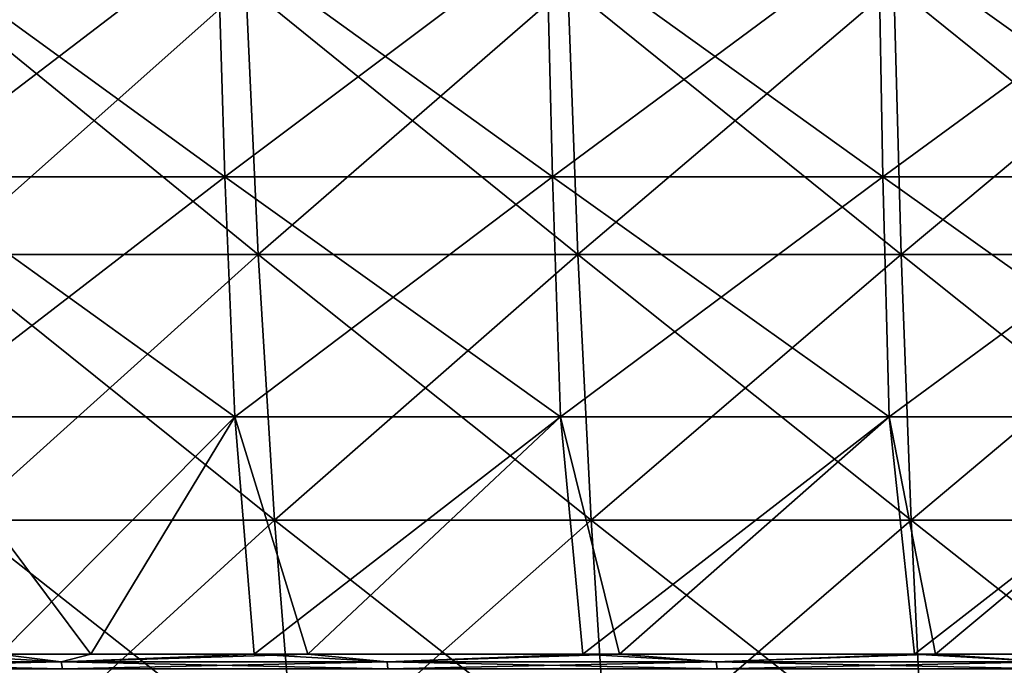
# Model space of a CAD drawing. Units: millimetres. Extents: x 0 to 380, y 0 to 162.
# Drawn here: x 140 to 166, y 127 to 144 of the extents above; entities that cross this region are included whole.
import ezdxf

# ---------------------------------------------------------------- set-up
doc = ezdxf.new("R2010")
doc.units = ezdxf.units.MM
doc.header["$LTSCALE"] = 101.851852
for name, color, linetype in [('16', 7, 'CONTINUOUS'), ('17', 7, 'CONTINUOUS'), ('40', 7, 'CONTINUOUS'), ('44', 7, 'CONTINUOUS'), ('46', 7, 'CONTINUOUS'), ('47', 7, 'CONTINUOUS')]:
    doc.layers.add(name, color=color, linetype=linetype)

msp = doc.modelspace()

# ---------------------------------------------------------------- linework, layer by layer
at = {"layer": '16', "linetype": 'Continuous'}
for points in [[(145.382, 146.486, -373.846), (136.923, 140.022, -370.7), (136.684, 146.486, -371.515), (145.382, 146.486, -373.846)], [(145.582, 140.022, -373.02), (136.923, 140.022, -370.7), (145.382, 146.486, -373.846), (145.582, 140.022, -373.02)], [(154.181, 146.486, -375.76), (145.582, 140.022, -373.02), (145.382, 146.486, -373.846), (154.181, 146.486, -375.76)], [(154.341, 140.022, -374.926), (145.582, 140.022, -373.02), (154.181, 146.486, -375.76), (154.341, 140.022, -374.926)], [(163.061, 146.486, -377.253), (154.341, 140.022, -374.926), (154.181, 146.486, -375.76), (163.061, 146.486, -377.253)], [(163.182, 140.022, -376.412), (154.341, 140.022, -374.926), (163.061, 146.486, -377.253), (163.182, 140.022, -376.412)], [(172.002, 146.486, -378.322), (163.182, 140.022, -376.412), (163.061, 146.486, -377.253), (172.002, 146.486, -378.322)], [(172.082, 140.022, -377.477), (163.182, 140.022, -376.412), (172.002, 146.486, -378.322), (172.082, 140.022, -377.477)], [(145.582, 140.022, -373.02), (137.247, 133.605, -369.598), (136.923, 140.022, -370.7), (145.582, 140.022, -373.02)], [(145.853, 133.605, -371.904), (137.247, 133.605, -369.598), (145.582, 140.022, -373.02), (145.853, 133.605, -371.904)], [(154.341, 140.022, -374.926), (145.853, 133.605, -371.904), (145.582, 140.022, -373.02), (154.341, 140.022, -374.926)], [(154.559, 133.605, -373.797), (145.853, 133.605, -371.904), (154.341, 140.022, -374.926), (154.559, 133.605, -373.797)], [(163.182, 140.022, -376.412), (154.559, 133.605, -373.797), (154.341, 140.022, -374.926), (163.182, 140.022, -376.412)], [(163.345, 133.605, -375.275), (154.559, 133.605, -373.797), (163.182, 140.022, -376.412), (163.345, 133.605, -375.275)], [(172.082, 140.022, -377.477), (163.345, 133.605, -375.275), (163.182, 140.022, -376.412), (172.082, 140.022, -377.477)], [(172.192, 133.605, -376.333), (163.345, 133.605, -375.275), (172.082, 140.022, -377.477), (172.192, 133.605, -376.333)], [(141.995, 127.256, -369.429), (137.643, 127.256, -368.209), (137.247, 133.605, -369.598), (141.995, 127.256, -369.429)], [(145.853, 133.605, -371.904), (141.995, 127.256, -369.429), (137.247, 133.605, -369.598), (145.853, 133.605, -371.904)], [(146.371, 127.256, -370.543), (141.995, 127.256, -369.429), (145.853, 133.605, -371.904), (146.371, 127.256, -370.543)], [(154.559, 133.605, -373.797), (146.371, 127.256, -370.543), (145.853, 133.605, -371.904), (154.559, 133.605, -373.797)], [(155.153, 127.256, -372.44), (146.371, 127.256, -370.543), (154.559, 133.605, -373.797), (155.153, 127.256, -372.44)], [(163.345, 133.605, -375.275), (155.153, 127.256, -372.44), (154.559, 133.605, -373.797), (163.345, 133.605, -375.275)], [(164.026, 127.256, -373.913), (155.153, 127.256, -372.44), (163.345, 133.605, -375.275), (164.026, 127.256, -373.913)], [(172.192, 133.605, -376.333), (164.026, 127.256, -373.913), (163.345, 133.605, -375.275), (172.192, 133.605, -376.333)], [(172.878, 127.256, -374.946), (164.026, 127.256, -373.913), (172.192, 133.605, -376.333), (172.878, 127.256, -374.946)]]:
    msp.add_3dface(points, dxfattribs=at)
at = {"layer": '17', "linetype": 'Continuous'}
for points in [[(132.609, 127.05, -366.572), (137.643, 127.256, -368.209), (141.208, 127.05, -369.137), (132.609, 127.05, -366.572)], [(137.643, 127.256, -368.209), (141.995, 127.256, -369.429), (141.208, 127.05, -369.137), (137.643, 127.256, -368.209)], [(141.995, 127.256, -369.429), (146.371, 127.256, -370.543), (141.208, 127.05, -369.137), (141.995, 127.256, -369.429)], [(141.208, 127.05, -369.137), (146.371, 127.256, -370.543), (149.92, 127.05, -371.285), (141.208, 127.05, -369.137)], [(146.371, 127.256, -370.543), (155.153, 127.256, -372.44), (149.92, 127.05, -371.285), (146.371, 127.256, -370.543)], [(149.92, 127.05, -371.285), (155.153, 127.256, -372.44), (158.726, 127.05, -373.009), (149.92, 127.05, -371.285)], [(155.153, 127.256, -372.44), (164.026, 127.256, -373.913), (158.726, 127.05, -373.009), (155.153, 127.256, -372.44)], [(158.726, 127.05, -373.009), (164.026, 127.256, -373.913), (167.605, 127.05, -374.305), (158.726, 127.05, -373.009)], [(164.026, 127.256, -373.913), (172.878, 127.256, -374.946), (167.605, 127.05, -374.305), (164.026, 127.256, -373.913)], [(132.609, 127.05, -366.572), (141.208, 127.05, -369.137), (132.646, 126.865, -366.457), (132.609, 127.05, -366.572)], [(132.646, 126.865, -366.457), (141.208, 127.05, -369.137), (141.239, 126.865, -369.021), (132.646, 126.865, -366.457)], [(141.208, 127.05, -369.137), (149.92, 127.05, -371.285), (141.239, 126.865, -369.021), (141.208, 127.05, -369.137)], [(141.239, 126.865, -369.021), (149.92, 127.05, -371.285), (149.946, 126.865, -371.167), (141.239, 126.865, -369.021)], [(149.92, 127.05, -371.285), (158.726, 127.05, -373.009), (149.946, 126.865, -371.167), (149.92, 127.05, -371.285)], [(149.946, 126.865, -371.167), (158.726, 127.05, -373.009), (158.746, 126.865, -372.89), (149.946, 126.865, -371.167)], [(158.726, 127.05, -373.009), (167.605, 127.05, -374.305), (158.746, 126.865, -372.89), (158.726, 127.05, -373.009)], [(158.746, 126.865, -372.89), (167.605, 127.05, -374.305), (167.62, 126.865, -374.186), (158.746, 126.865, -372.89)]]:
    msp.add_3dface(points, dxfattribs=at)
at = {"layer": '40', "linetype": 'Continuous'}
for points in [[(146.144, 145.147, -347.888), (137.66, 145.147, -345.283), (146.471, 137.948, -346.712), (146.144, 145.147, -347.888)], [(146.471, 137.948, -346.712), (137.66, 145.147, -345.283), (138.05, 137.948, -344.127), (146.471, 137.948, -346.712)], [(154.757, 145.147, -350.03), (146.144, 145.147, -347.888), (155.02, 137.948, -348.838), (154.757, 145.147, -350.03)], [(155.02, 137.948, -348.838), (146.144, 145.147, -347.888), (146.471, 137.948, -346.712), (155.02, 137.948, -348.838)], [(163.474, 145.147, -351.702), (154.757, 145.147, -350.03), (163.671, 137.948, -350.498), (163.474, 145.147, -351.702)], [(163.671, 137.948, -350.498), (154.757, 145.147, -350.03), (155.02, 137.948, -348.838), (163.671, 137.948, -350.498)], [(172.268, 145.147, -352.9), (163.474, 145.147, -351.702), (172.399, 137.948, -351.688), (172.268, 145.147, -352.9)], [(172.399, 137.948, -351.688), (163.474, 145.147, -351.702), (163.671, 137.948, -350.498), (172.399, 137.948, -351.688)], [(146.471, 137.948, -346.712), (138.05, 137.948, -344.127), (146.914, 130.838, -345.115), (146.471, 137.948, -346.712)], [(146.914, 130.838, -345.115), (138.05, 137.948, -344.127), (138.579, 130.838, -342.556), (146.914, 130.838, -345.115)], [(155.02, 137.948, -348.838), (146.471, 137.948, -346.712), (155.376, 130.838, -347.22), (155.02, 137.948, -348.838)], [(155.376, 130.838, -347.22), (146.471, 137.948, -346.712), (146.914, 130.838, -345.115), (155.376, 130.838, -347.22)], [(163.671, 137.948, -350.498), (155.02, 137.948, -348.838), (163.939, 130.838, -348.863), (163.671, 137.948, -350.498)], [(163.939, 130.838, -348.863), (155.02, 137.948, -348.838), (155.376, 130.838, -347.22), (163.939, 130.838, -348.863)], [(172.399, 137.948, -351.688), (163.671, 137.948, -350.498), (172.579, 130.838, -350.04), (172.399, 137.948, -351.688)], [(172.579, 130.838, -350.04), (163.671, 137.948, -350.498), (163.939, 130.838, -348.863), (172.579, 130.838, -350.04)], [(146.914, 130.838, -345.115), (138.579, 130.838, -342.556), (147.473, 123.841, -343.103), (146.914, 130.838, -345.115)], [(147.473, 123.841, -343.103), (138.579, 130.838, -342.556), (139.246, 123.841, -340.577), (147.473, 123.841, -343.103)], [(155.376, 130.838, -347.22), (146.914, 130.838, -345.115), (155.825, 123.841, -345.18), (155.376, 130.838, -347.22)], [(155.825, 123.841, -345.18), (146.914, 130.838, -345.115), (147.473, 123.841, -343.103), (155.825, 123.841, -345.18)], [(163.939, 130.838, -348.863), (155.376, 130.838, -347.22), (164.277, 123.841, -346.802), (163.939, 130.838, -348.863)], [(164.277, 123.841, -346.802), (155.376, 130.838, -347.22), (155.825, 123.841, -345.18), (164.277, 123.841, -346.802)], [(172.579, 130.838, -350.04), (163.939, 130.838, -348.863), (172.804, 123.841, -347.964), (172.579, 130.838, -350.04)], [(172.804, 123.841, -347.964), (163.939, 130.838, -348.863), (164.277, 123.841, -346.802), (172.804, 123.841, -347.964)]]:
    msp.add_3dface(points, dxfattribs=at)
at = {"layer": '44', "linetype": 'Continuous'}
for points in [[(137.66, 145.147, -34.688), (146.144, 145.147, -32.083), (138.05, 137.948, -35.844), (137.66, 145.147, -34.688)], [(138.05, 137.948, -35.844), (146.144, 145.147, -32.083), (146.471, 137.948, -33.259), (138.05, 137.948, -35.844)], [(146.144, 145.147, -32.083), (154.757, 145.147, -29.941), (146.471, 137.948, -33.259), (146.144, 145.147, -32.083)], [(146.471, 137.948, -33.259), (154.757, 145.147, -29.941), (155.02, 137.948, -31.133), (146.471, 137.948, -33.259)], [(154.757, 145.147, -29.941), (163.474, 145.147, -28.269), (155.02, 137.948, -31.133), (154.757, 145.147, -29.941)], [(155.02, 137.948, -31.133), (163.474, 145.147, -28.269), (163.671, 137.948, -29.473), (155.02, 137.948, -31.133)], [(163.474, 145.147, -28.269), (172.268, 145.147, -27.071), (163.671, 137.948, -29.473), (163.474, 145.147, -28.269)], [(163.671, 137.948, -29.473), (172.268, 145.147, -27.071), (172.399, 137.948, -28.283), (163.671, 137.948, -29.473)], [(138.05, 137.948, -35.844), (146.471, 137.948, -33.259), (138.579, 130.838, -37.415), (138.05, 137.948, -35.844)], [(138.579, 130.838, -37.415), (146.471, 137.948, -33.259), (146.914, 130.838, -34.856), (138.579, 130.838, -37.415)], [(146.471, 137.948, -33.259), (155.02, 137.948, -31.133), (146.914, 130.838, -34.856), (146.471, 137.948, -33.259)], [(146.914, 130.838, -34.856), (155.02, 137.948, -31.133), (155.376, 130.838, -32.751), (146.914, 130.838, -34.856)], [(155.02, 137.948, -31.133), (163.671, 137.948, -29.473), (155.376, 130.838, -32.751), (155.02, 137.948, -31.133)], [(155.376, 130.838, -32.751), (163.671, 137.948, -29.473), (163.939, 130.838, -31.108), (155.376, 130.838, -32.751)], [(163.671, 137.948, -29.473), (172.399, 137.948, -28.283), (163.939, 130.838, -31.108), (163.671, 137.948, -29.473)], [(163.939, 130.838, -31.108), (172.399, 137.948, -28.283), (172.579, 130.838, -29.931), (163.939, 130.838, -31.108)], [(138.579, 130.838, -37.415), (146.914, 130.838, -34.856), (139.246, 123.841, -39.394), (138.579, 130.838, -37.415)], [(139.246, 123.841, -39.394), (146.914, 130.838, -34.856), (147.473, 123.841, -36.868), (139.246, 123.841, -39.394)], [(146.914, 130.838, -34.856), (155.376, 130.838, -32.751), (147.473, 123.841, -36.868), (146.914, 130.838, -34.856)], [(147.473, 123.841, -36.868), (155.376, 130.838, -32.751), (155.825, 123.841, -34.791), (147.473, 123.841, -36.868)], [(155.376, 130.838, -32.751), (163.939, 130.838, -31.108), (155.825, 123.841, -34.791), (155.376, 130.838, -32.751)], [(155.825, 123.841, -34.791), (163.939, 130.838, -31.108), (164.277, 123.841, -33.169), (155.825, 123.841, -34.791)], [(163.939, 130.838, -31.108), (172.579, 130.838, -29.931), (164.277, 123.841, -33.169), (163.939, 130.838, -31.108)], [(164.277, 123.841, -33.169), (172.579, 130.838, -29.931), (172.804, 123.841, -32.007), (164.277, 123.841, -33.169)]]:
    msp.add_3dface(points, dxfattribs=at)
at = {"layer": '46', "linetype": 'Continuous'}
for points in [[(136.923, 140.022, -9.271), (145.582, 140.022, -6.951), (136.684, 146.486, -8.456), (136.923, 140.022, -9.271)], [(136.684, 146.486, -8.456), (145.582, 140.022, -6.951), (145.382, 146.486, -6.125), (136.684, 146.486, -8.456)], [(145.582, 140.022, -6.951), (154.341, 140.022, -5.045), (145.382, 146.486, -6.125), (145.582, 140.022, -6.951)], [(145.382, 146.486, -6.125), (154.341, 140.022, -5.045), (154.181, 146.486, -4.211), (145.382, 146.486, -6.125)], [(154.341, 140.022, -5.045), (163.182, 140.022, -3.559), (154.181, 146.486, -4.211), (154.341, 140.022, -5.045)], [(154.181, 146.486, -4.211), (163.182, 140.022, -3.559), (163.061, 146.486, -2.718), (154.181, 146.486, -4.211)], [(163.182, 140.022, -3.559), (172.082, 140.022, -2.494), (163.061, 146.486, -2.718), (163.182, 140.022, -3.559)], [(163.061, 146.486, -2.718), (172.082, 140.022, -2.494), (172.002, 146.486, -1.649), (163.061, 146.486, -2.718)], [(137.247, 133.605, -10.373), (145.853, 133.605, -8.067), (136.923, 140.022, -9.271), (137.247, 133.605, -10.373)], [(136.923, 140.022, -9.271), (145.853, 133.605, -8.067), (145.582, 140.022, -6.951), (136.923, 140.022, -9.271)], [(145.853, 133.605, -8.067), (154.559, 133.605, -6.174), (145.582, 140.022, -6.951), (145.853, 133.605, -8.067)], [(145.582, 140.022, -6.951), (154.559, 133.605, -6.174), (154.341, 140.022, -5.045), (145.582, 140.022, -6.951)], [(154.559, 133.605, -6.174), (163.345, 133.605, -4.696), (154.341, 140.022, -5.045), (154.559, 133.605, -6.174)], [(154.341, 140.022, -5.045), (163.345, 133.605, -4.696), (163.182, 140.022, -3.559), (154.341, 140.022, -5.045)], [(163.345, 133.605, -4.696), (172.192, 133.605, -3.638), (163.182, 140.022, -3.559), (163.345, 133.605, -4.696)], [(163.182, 140.022, -3.559), (172.192, 133.605, -3.638), (172.082, 140.022, -2.494), (163.182, 140.022, -3.559)], [(137.247, 133.605, -10.373), (139.559, 127.256, -11.211), (145.853, 133.605, -8.067), (137.247, 133.605, -10.373)], [(139.559, 127.256, -11.211), (147.799, 127.256, -9.089), (145.853, 133.605, -8.067), (139.559, 127.256, -11.211)], [(145.853, 133.605, -8.067), (147.799, 127.256, -9.089), (154.559, 133.605, -6.174), (145.853, 133.605, -8.067)], [(147.799, 127.256, -9.089), (156.139, 127.256, -7.345), (154.559, 133.605, -6.174), (147.799, 127.256, -9.089)], [(154.559, 133.605, -6.174), (156.139, 127.256, -7.345), (163.345, 133.605, -4.696), (154.559, 133.605, -6.174)], [(156.139, 127.256, -7.345), (164.591, 127.256, -5.979), (163.345, 133.605, -4.696), (156.139, 127.256, -7.345)], [(163.345, 133.605, -4.696), (164.591, 127.256, -5.979), (172.192, 133.605, -3.638), (163.345, 133.605, -4.696)], [(164.591, 127.256, -5.979), (173.099, 127.256, -5.004), (172.192, 133.605, -3.638), (164.591, 127.256, -5.979)]]:
    msp.add_3dface(points, dxfattribs=at)
at = {"layer": '47', "linetype": 'Continuous'}
for points in [[(141.208, 127.05, -10.834), (139.559, 127.256, -11.211), (132.609, 127.05, -13.399), (141.208, 127.05, -10.834)], [(147.799, 127.256, -9.089), (139.559, 127.256, -11.211), (141.208, 127.05, -10.834), (147.799, 127.256, -9.089)], [(149.92, 127.05, -8.686), (147.799, 127.256, -9.089), (141.208, 127.05, -10.834), (149.92, 127.05, -8.686)], [(156.139, 127.256, -7.345), (147.799, 127.256, -9.089), (149.92, 127.05, -8.686), (156.139, 127.256, -7.345)], [(158.726, 127.05, -6.962), (156.139, 127.256, -7.345), (149.92, 127.05, -8.686), (158.726, 127.05, -6.962)], [(164.591, 127.256, -5.979), (156.139, 127.256, -7.345), (158.726, 127.05, -6.962), (164.591, 127.256, -5.979)], [(167.605, 127.05, -5.666), (164.591, 127.256, -5.979), (158.726, 127.05, -6.962), (167.605, 127.05, -5.666)], [(173.099, 127.256, -5.004), (164.591, 127.256, -5.979), (167.605, 127.05, -5.666), (173.099, 127.256, -5.004)], [(141.208, 127.05, -10.834), (132.609, 127.05, -13.399), (141.239, 126.865, -10.95), (141.208, 127.05, -10.834)], [(141.239, 126.865, -10.95), (132.609, 127.05, -13.399), (132.646, 126.865, -13.514), (141.239, 126.865, -10.95)], [(149.92, 127.05, -8.686), (141.208, 127.05, -10.834), (149.946, 126.865, -8.804), (149.92, 127.05, -8.686)], [(149.946, 126.865, -8.804), (141.208, 127.05, -10.834), (141.239, 126.865, -10.95), (149.946, 126.865, -8.804)], [(158.726, 127.05, -6.962), (149.92, 127.05, -8.686), (158.746, 126.865, -7.081), (158.726, 127.05, -6.962)], [(158.746, 126.865, -7.081), (149.92, 127.05, -8.686), (149.946, 126.865, -8.804), (158.746, 126.865, -7.081)], [(167.605, 127.05, -5.666), (158.726, 127.05, -6.962), (167.62, 126.865, -5.785), (167.605, 127.05, -5.666)], [(167.62, 126.865, -5.785), (158.726, 127.05, -6.962), (158.746, 126.865, -7.081), (167.62, 126.865, -5.785)]]:
    msp.add_3dface(points, dxfattribs=at)

doc.saveas('drawing.dxf')
